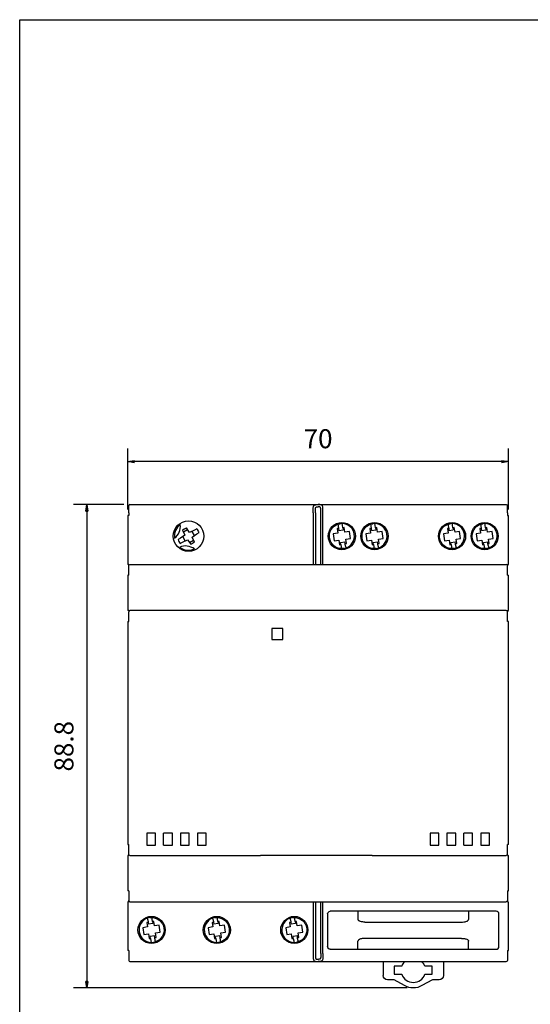
# Model space of a CAD drawing. Extents: x 0 to 661, y 0 to 320.
# Drawn here: x 0 to 94, y 106 to 287 of the extents above; entities that cross this region are included whole.
import ezdxf

# ---------------------------------------------------------------- set-up
doc = ezdxf.new("R2010")
doc.units = 0
doc.layers.get('0').update_dxf_attribs({"linetype": 'CONTINUOUS'})
doc.layers.get('DEFPOINTS').update_dxf_attribs({"linetype": 'CONTINUOUS'})
doc.layers.add('CARTOUCHE', color=7, linetype='CONTINUOUS')
doc.layers.add('DIM', color=7, linetype='CONTINUOUS')
doc.styles.add('ISO_FINDER', font='txt')
doc.dimstyles.new('ISO_FINDER', dxfattribs={"dimtxt": 3.5, "dimasz": 1, "dimexe": 1.75, "dimexo": 1.05, "dimgap": 3.5, "dimtad": 1, "dimtxsty": 'ISO_FINDER', "dimblk": 'CLOSED', "dimcen": 0.09, "dimclrt": 2, "dimazin": 3, "dimtfac": 0.6, "dimtdec": 3, "dimtofl": 0, "dimtmove": 0, "dimatfit": 3, "dimtolj": 1})

# ---------------------------------------------------------------- blocks, each defined once
blk = doc.blocks.new('_CLOSED')
at = {"color": 0, "linetype": 'BYBLOCK'}
for p, q in [((-1, 0.166667), (0, 0)), ((-1, 0.166667), (-1, -0.166667)), ((0, 0), (-1, -0.166667)), ((0, 0), (-1, 0))]:
    blk.add_line(p, q, dxfattribs=at)
blk = doc.blocks.new('*D6')
at = {"layer": 'DEFPOINTS', "color": 0}
for p in [(19.868783, 205.764359), (19.868783, 195.880606), (89.868783, 195.880606)]:
    blk.add_point(p, dxfattribs=at)
at = {"layer": 'DIM', "color": 3, "linetype": 'CONTINUOUS'}
for p, q in [((19.868783, 196.991706), (19.868783, 208.194759)), ((89.868783, 196.991706), (89.868783, 208.194759)), ((88.668783, 205.764359), (21.068783, 205.764359))]:
    blk.add_line(p, q, dxfattribs=at)
at = {"layer": 'DIM', "color": 3, "xscale": 1.2, "yscale": 1.2, "zscale": 1.2, "rotation": 180}
blk.add_blockref('_CLOSED', (19.868783, 205.764359), dxfattribs=at)
at = {"layer": 'DIM', "color": 3, "xscale": 1.2, "yscale": 1.2, "zscale": 1.2}
blk.add_blockref('_CLOSED', (89.868783, 205.764359), dxfattribs=at)
at = {"layer": 'DIM', "color": 2, "insert": (54.868782, 209.981509), "char_height": 3.5, "attachment_point": 5, "style": 'ISO_FINDER'}
blk.add_mtext('\\A1;70', dxfattribs=at)
blk = doc.blocks.new('*D7')
at = {"layer": 'DEFPOINTS', "color": 0}
for p in [(20.268783, 197.880606), (12.352874, 109.030618), (72.359464, 109.030618)]:
    blk.add_point(p, dxfattribs=at)
at = {"layer": 'DIM', "color": 3, "linetype": 'CONTINUOUS'}
for p, q in [((19.157683, 197.880606), (9.922474, 197.880606)), ((12.352874, 196.680606), (12.352874, 110.230618)), ((71.248364, 109.030618), (9.922474, 109.030618))]:
    blk.add_line(p, q, dxfattribs=at)
at = {"layer": 'DIM', "color": 3, "xscale": 1.2, "yscale": 1.2, "zscale": 1.2}
for p, rotation in [((12.352874, 197.880606), 90), ((12.352874, 109.030618), 270)]:
    blk.add_blockref('_CLOSED', p, dxfattribs=dict(at, rotation=rotation))
at = {"layer": 'DIM', "color": 2, "insert": (8.135724, 153.455612), "char_height": 3.5, "attachment_point": 5, "rotation": 90, "style": 'ISO_FINDER'}
blk.add_mtext('\\A1;88.8', dxfattribs=at)
blk = doc.blocks.new('LW_POLYLINE_1', base_point=(200.000031, 287.000183))
at = {"layer": 'CARTOUCHE', "color": 0, "linetype": 'CONTINUOUS'}
for p, q in [((-0.000006, 287), (199.999768, 287.000183)), ((-0.000006, 0), (-0.000006, 287))]:
    blk.add_line(p, q, dxfattribs=at)

msp = doc.modelspace()

# ---------------------------------------------------------------- linework, layer by layer
at = {"color": 4, "linetype": 'CONTINUOUS'}
for p, q in [((20.0688, 196.3806), (20.0688, 197.6806)), ((20.2688, 197.8806), (89.4688, 197.8806)), ((89.6688, 196.3806), (89.6688, 197.6806)), ((19.8688, 195.8806), (19.8688, 186.8806)), ((20.0688, 195.8806), (19.8688, 195.8806)), ((20.0688, 196.3806), (20.0688, 195.8806)), ((89.6688, 196.3806), (89.6688, 195.8806)), ((89.6688, 195.8806), (89.8688, 195.8806)), ((89.8688, 186.8806), (89.8688, 195.8806)), ((20.0688, 186.8806), (19.8688, 186.8806)), ((20.0688, 186.6806), (20.0688, 186.8806)), ((20.0688, 185.3806), (20.0688, 186.6806)), ((89.6688, 186.8806), (89.8688, 186.8806)), ((89.6688, 186.8806), (89.6688, 186.6806)), ((89.6688, 185.3806), (89.6688, 186.6806)), ((19.8688, 184.8806), (19.8688, 178.3806)), ((20.0688, 184.8806), (19.8688, 184.8806)), ((20.0688, 184.8806), (20.0688, 185.3806)), ((89.6688, 184.8806), (89.6688, 185.3806)), ((89.6688, 184.8806), (89.8688, 184.8806)), ((89.8688, 178.3806), (89.8688, 184.8806)), ((20.0688, 178.3806), (19.8688, 178.3806)), ((20.0688, 178.3806), (20.0688, 178.1806)), ((20.0688, 176.3806), (20.0688, 178.1806)), ((89.6688, 178.3806), (89.6688, 178.1806)), ((89.6688, 178.3806), (89.8688, 178.3806)), ((89.6688, 176.3806), (89.6688, 178.1806)), ((19.8688, 176.3806), (20.0688, 176.3806)), ((19.8688, 176.3806), (19.8688, 135.3806)), ((89.8688, 176.3806), (89.6688, 176.3806)), ((89.8688, 135.3806), (89.8688, 176.3806)), ((19.8688, 135.3806), (20.0688, 135.3806)), ((20.0688, 133.5806), (20.0688, 135.3806)), ((89.6688, 133.5806), (89.6688, 135.3806)), ((89.8688, 135.3806), (89.6688, 135.3806)), ((19.8688, 133.3806), (19.8688, 126.8806)), ((20.0688, 133.3806), (19.8688, 133.3806)), ((20.0688, 133.3806), (20.0688, 133.5806)), ((89.6688, 133.3806), (89.6688, 133.5806)), ((89.6688, 133.3806), (89.8688, 133.3806)), ((89.8688, 126.8806), (89.8688, 133.3806)), ((20.0688, 126.8806), (19.8688, 126.8806)), ((20.0688, 126.8806), (20.0688, 126.3806)), ((89.6688, 126.8806), (89.6688, 126.3806)), ((89.6688, 126.8806), (89.8688, 126.8806)), ((19.8688, 124.8806), (19.8688, 115.8806)), ((20.0688, 124.8806), (19.8688, 124.8806)), ((20.0688, 126.3806), (20.0688, 125.0806)), ((20.0688, 124.8806), (20.0688, 125.0806)), ((89.6688, 126.3806), (89.6688, 125.0806)), ((89.6688, 124.8806), (89.6688, 125.0806)), ((89.6688, 124.8806), (89.8688, 124.8806)), ((89.8688, 115.8806), (89.8688, 124.8806)), ((20.0688, 115.8806), (19.8688, 115.8806)), ((20.0688, 115.8806), (20.0688, 115.3806)), ((89.6688, 115.8806), (89.6688, 115.3806)), ((89.6688, 115.8806), (89.8688, 115.8806)), ((20.0688, 115.3806), (20.0688, 114.0806)), ((89.6688, 115.3806), (89.6688, 114.0806)), ((20.2688, 113.8806), (89.4688, 113.8806)), ((66.8188, 113.8806), (66.8188, 111.3306)), ((77.9188, 113.8806), (77.9188, 111.3306)), ((68.8713, 110.5306), (67.6188, 110.5306)), ((70.7624, 109.4554), (68.8713, 110.5306)), ((75.8919, 110.5306), (73.9589, 109.4462)), ((77.1188, 110.5306), (75.8919, 110.5306))]:
    msp.add_line(p, q, dxfattribs=at)
at = {"color": 5, "linetype": 'CONTINUOUS'}
for p, q in [((53.9688, 196.3806), (53.9688, 197.0055)), ((53.9688, 196.3806), (53.9688, 186.8806)), ((54.3688, 196.3806), (54.3688, 196.8389)), ((54.3688, 196.3806), (54.3688, 186.8806)), ((55.3688, 196.3806), (55.3688, 196.8389)), ((55.3688, 186.8806), (55.3688, 196.3806)), ((55.7688, 196.3806), (55.7688, 197.0055)), ((55.7688, 186.8806), (55.7688, 196.3806)), ((58.5204, 194.2639), (58.5646, 193.9617)), ((58.5646, 193.9617), (58.631, 193.5069)), ((59.3561, 194.0774), (59.312, 194.3796)), ((59.4226, 193.6226), (59.3561, 194.0774)), ((59.6687, 193.6586), (59.4226, 193.6226)), ((59.7918, 192.8163), (59.6687, 193.6586)), ((64.5204, 194.2639), (64.5646, 193.9617)), ((64.5646, 193.9617), (64.631, 193.5069)), ((65.3561, 194.0774), (65.312, 194.3796)), ((65.4226, 193.6226), (65.3561, 194.0774)), ((65.6687, 193.6586), (65.4226, 193.6226)), ((65.7918, 192.8163), (65.6687, 193.6586)), ((78.7704, 194.2639), (78.8146, 193.9617)), ((78.8146, 193.9617), (78.881, 193.5069)), ((79.6061, 194.0774), (79.562, 194.3796)), ((79.6726, 193.6226), (79.6061, 194.0774)), ((79.9187, 193.6586), (79.6726, 193.6226)), ((80.0418, 192.8163), (79.9187, 193.6586)), ((84.7704, 194.2639), (84.8146, 193.9617)), ((84.8146, 193.9617), (84.881, 193.5069)), ((85.6061, 194.0774), (85.562, 194.3796)), ((85.6726, 193.6226), (85.6061, 194.0774)), ((85.9187, 193.6586), (85.6726, 193.6226)), ((86.0418, 192.8163), (85.9187, 193.6586)), ((30.3765, 192.2594), (29.5447, 191.677)), ((30.1037, 193.2699), (29.9501, 193.1737)), ((29.9501, 193.1737), (30.3765, 192.2594)), ((30.4495, 191.2196), (30.0009, 191.9964)), ((30.2938, 193.3796), (30.1037, 193.2699)), ((30.8684, 193.2538), (30.1155, 192.8191)), ((30.4838, 193.4894), (30.2938, 193.3796)), ((30.4839, 193.4894), (30.644, 193.5743)), ((31.2226, 192.7479), (30.644, 193.5743)), ((32.1428, 193.177), (31.2226, 192.7479)), ((31.6381, 192.9417), (32.0866, 192.1648)), ((31.7111, 191.9018), (32.5428, 192.4842)), ((32.1374, 190.9875), (31.7111, 191.9018)), ((32.5758, 193.427), (32.1428, 193.177)), ((32.5428, 192.4842), (32.9758, 192.7342)), ((58.508, 192.6286), (57.6657, 192.5055)), ((57.6657, 192.5055), (57.8533, 191.2217)), ((58.631, 193.5069), (58.3849, 193.4709)), ((58.3849, 193.4709), (58.508, 192.6286)), ((58.631, 193.5069), (58.685, 193.1378)), ((58.685, 193.1378), (59.4766, 193.2535)), ((59.4226, 193.6226), (59.4766, 193.2535)), ((60.6341, 192.9394), (59.7918, 192.8163)), ((60.8218, 191.6556), (60.6341, 192.9394)), ((64.508, 192.6286), (63.6657, 192.5055)), ((63.6657, 192.5055), (63.8533, 191.2217)), ((64.631, 193.5069), (64.3849, 193.4709)), ((64.3849, 193.4709), (64.508, 192.6286)), ((64.631, 193.5069), (64.685, 193.1378)), ((64.685, 193.1378), (65.4766, 193.2535)), ((65.4226, 193.6226), (65.4766, 193.2535)), ((66.6341, 192.9394), (65.7918, 192.8163)), ((66.8218, 191.6556), (66.6341, 192.9394)), ((78.758, 192.6286), (77.9157, 192.5055)), ((77.9157, 192.5055), (78.1033, 191.2217)), ((78.881, 193.5069), (78.6349, 193.4709)), ((78.6349, 193.4709), (78.758, 192.6286)), ((78.881, 193.5069), (78.935, 193.1378)), ((78.935, 193.1378), (79.7266, 193.2535)), ((79.6726, 193.6226), (79.7266, 193.2535)), ((80.8841, 192.9394), (80.0418, 192.8163)), ((81.0718, 191.6556), (80.8841, 192.9394)), ((84.758, 192.6286), (83.9157, 192.5055)), ((83.9157, 192.5055), (84.1033, 191.2217)), ((84.881, 193.5069), (84.6349, 193.4709)), ((84.6349, 193.4709), (84.758, 192.6286)), ((84.881, 193.5069), (84.935, 193.1378)), ((84.935, 193.1378), (85.7266, 193.2535)), ((85.6726, 193.6226), (85.7266, 193.2535)), ((86.8841, 192.9394), (86.0418, 192.8163)), ((87.0718, 191.6556), (86.8841, 192.9394)), ((29.5447, 191.677), (29.1117, 191.427)), ((29.5117, 190.7342), (29.9447, 190.9842)), ((29.9447, 190.9842), (30.865, 191.4133)), ((30.865, 191.4133), (31.4436, 190.5869)), ((31.2192, 190.9074), (31.9721, 191.3421)), ((31.4436, 190.5869), (31.6037, 190.6718)), ((31.6038, 190.6719), (31.9838, 190.8913)), ((32.1374, 190.9875), (31.9838, 190.8913)), ((57.8533, 191.2217), (58.6957, 191.3448)), ((58.6957, 191.3448), (58.8188, 190.5025)), ((58.8188, 190.5025), (59.065, 190.5385)), ((59.011, 190.9076), (59.8026, 191.0233)), ((59.065, 190.5385), (59.011, 190.9076)), ((59.065, 190.5385), (59.1314, 190.0838)), ((59.1314, 190.0838), (59.1756, 189.7816)), ((59.8565, 190.6542), (59.8026, 191.0233)), ((59.8565, 190.6542), (60.1026, 190.6901)), ((59.923, 190.1995), (59.8565, 190.6542)), ((59.923, 190.1995), (59.9672, 189.8973)), ((59.9795, 191.5325), (60.8218, 191.6556)), ((60.1026, 190.6901), (59.9795, 191.5325)), ((63.8533, 191.2217), (64.6957, 191.3448)), ((64.6957, 191.3448), (64.8188, 190.5025)), ((64.8188, 190.5025), (65.065, 190.5385)), ((65.011, 190.9076), (65.8026, 191.0233)), ((65.065, 190.5385), (65.011, 190.9076)), ((65.065, 190.5385), (65.1314, 190.0838)), ((65.1314, 190.0838), (65.1756, 189.7816)), ((65.8565, 190.6542), (65.8026, 191.0233)), ((65.8565, 190.6542), (66.1026, 190.6901)), ((65.923, 190.1995), (65.8565, 190.6542)), ((65.923, 190.1995), (65.9672, 189.8973)), ((65.9795, 191.5325), (66.8218, 191.6556)), ((66.1026, 190.6901), (65.9795, 191.5325)), ((78.1033, 191.2217), (78.9457, 191.3448)), ((78.9457, 191.3448), (79.0688, 190.5025)), ((79.0688, 190.5025), (79.315, 190.5385)), ((79.261, 190.9076), (80.0526, 191.0233)), ((79.315, 190.5385), (79.261, 190.9076)), ((79.315, 190.5385), (79.3814, 190.0838)), ((79.3814, 190.0838), (79.4256, 189.7816)), ((80.1065, 190.6542), (80.0526, 191.0233)), ((80.1065, 190.6542), (80.3526, 190.6901)), ((80.173, 190.1995), (80.1065, 190.6542)), ((80.173, 190.1995), (80.2172, 189.8973)), ((80.2295, 191.5325), (81.0718, 191.6556)), ((80.3526, 190.6901), (80.2295, 191.5325)), ((84.1033, 191.2217), (84.9457, 191.3448)), ((84.9457, 191.3448), (85.0688, 190.5025)), ((85.0688, 190.5025), (85.315, 190.5385)), ((85.261, 190.9076), (86.0526, 191.0233)), ((85.315, 190.5385), (85.261, 190.9076)), ((85.315, 190.5385), (85.3814, 190.0838)), ((85.3814, 190.0838), (85.4256, 189.7816)), ((86.1065, 190.6542), (86.0526, 191.0233)), ((86.1065, 190.6542), (86.3526, 190.6901)), ((86.173, 190.1995), (86.1065, 190.6542)), ((86.173, 190.1995), (86.2172, 189.8973)), ((86.2295, 191.5325), (87.0718, 191.6556)), ((86.3526, 190.6901), (86.2295, 191.5325)), ((53.9688, 124.8806), (53.9688, 115.3806)), ((54.3688, 124.8806), (54.3688, 115.3806)), ((55.3688, 115.3806), (55.3688, 124.8806)), ((55.7688, 115.3806), (55.7688, 124.8806)), ((62.2038, 123.1306), (62.2038, 121.6306)), ((82.5338, 123.1306), (82.5338, 121.6306)), ((23.5646, 121.5617), (23.5204, 121.8639)), ((23.5646, 121.5617), (23.631, 121.107)), ((24.3561, 121.6774), (24.312, 121.9796)), ((24.4226, 121.2228), (24.3561, 121.6774)), ((24.6688, 121.2587), (24.4226, 121.2228)), ((24.7919, 120.4164), (24.6688, 121.2587)), ((35.5646, 121.5617), (35.5204, 121.8639)), ((35.5646, 121.5617), (35.631, 121.107)), ((36.3561, 121.6774), (36.312, 121.9796)), ((36.4226, 121.2228), (36.3561, 121.6774)), ((36.6688, 121.2587), (36.4226, 121.2228)), ((36.7919, 120.4164), (36.6688, 121.2587)), ((49.8146, 121.5617), (49.7704, 121.8639)), ((49.8146, 121.5617), (49.881, 121.107)), ((50.6061, 121.6774), (50.562, 121.9796)), ((50.6726, 121.2228), (50.6061, 121.6774)), ((50.9188, 121.2587), (50.6726, 121.2228)), ((51.0419, 120.4164), (50.9188, 121.2587)), ((23.5081, 120.2288), (22.6658, 120.1056)), ((22.6658, 120.1056), (22.8534, 118.8218)), ((23.631, 121.107), (23.385, 121.0711)), ((23.385, 121.0711), (23.5081, 120.2288)), ((23.631, 121.107), (23.685, 120.7379)), ((24.4766, 120.8536), (23.685, 120.7379)), ((24.4226, 121.2228), (24.4766, 120.8536)), ((25.6342, 120.5395), (24.7919, 120.4164)), ((25.8219, 119.2557), (25.6342, 120.5395)), ((35.5081, 120.2288), (34.6658, 120.1056)), ((34.6658, 120.1056), (34.8534, 118.8218)), ((35.631, 121.107), (35.385, 121.0711)), ((35.385, 121.0711), (35.5081, 120.2288)), ((35.631, 121.107), (35.685, 120.7379)), ((36.4766, 120.8536), (35.685, 120.7379)), ((36.4226, 121.2228), (36.4766, 120.8536)), ((37.6342, 120.5395), (36.7919, 120.4164)), ((37.8219, 119.2557), (37.6342, 120.5395)), ((49.7581, 120.2288), (48.9158, 120.1056)), ((48.9158, 120.1056), (49.1034, 118.8218)), ((49.881, 121.107), (49.635, 121.0711)), ((49.635, 121.0711), (49.7581, 120.2288)), ((49.881, 121.107), (49.935, 120.7379)), ((50.7266, 120.8536), (49.935, 120.7379)), ((50.6726, 121.2228), (50.7266, 120.8536)), ((51.8842, 120.5395), (51.0419, 120.4164)), ((52.0719, 119.2557), (51.8842, 120.5395)), ((63.4914, 121.1306), (81.2462, 121.1306)), ((22.8534, 118.8218), (23.6958, 118.9449)), ((23.6958, 118.9449), (23.8189, 118.1026)), ((23.8189, 118.1026), (24.0649, 118.1386)), ((24.8026, 118.6234), (24.011, 118.5077)), ((24.0649, 118.1386), (24.011, 118.5077)), ((24.0649, 118.1386), (24.1314, 117.6838)), ((24.1314, 117.6838), (24.1756, 117.3816)), ((24.8565, 118.2543), (24.8026, 118.6234)), ((24.8565, 118.2543), (25.1027, 118.2903)), ((24.923, 117.7995), (24.8565, 118.2543)), ((24.9796, 119.1326), (25.8219, 119.2557)), ((25.1027, 118.2903), (24.9796, 119.1326)), ((34.8534, 118.8218), (35.6958, 118.9449)), ((35.6958, 118.9449), (35.8189, 118.1026)), ((35.8189, 118.1026), (36.0649, 118.1386)), ((36.8026, 118.6234), (36.011, 118.5077)), ((36.0649, 118.1386), (36.011, 118.5077)), ((36.0649, 118.1386), (36.1314, 117.6838)), ((36.1314, 117.6838), (36.1756, 117.3816)), ((36.8565, 118.2543), (36.8026, 118.6234)), ((36.8565, 118.2543), (37.1027, 118.2903)), ((36.923, 117.7995), (36.8565, 118.2543)), ((36.9796, 119.1326), (37.8219, 119.2557)), ((37.1027, 118.2903), (36.9796, 119.1326)), ((49.1034, 118.8218), (49.9458, 118.9449)), ((49.9458, 118.9449), (50.0689, 118.1026)), ((50.0689, 118.1026), (50.3149, 118.1386)), ((51.0526, 118.6234), (50.261, 118.5077)), ((50.3149, 118.1386), (50.261, 118.5077)), ((50.3149, 118.1386), (50.3814, 117.6838)), ((50.3814, 117.6838), (50.4256, 117.3816)), ((51.1065, 118.2543), (51.0526, 118.6234)), ((51.1065, 118.2543), (51.3527, 118.2903)), ((51.173, 117.7995), (51.1065, 118.2543)), ((51.2296, 119.1326), (52.0719, 119.2557)), ((51.3527, 118.2903), (51.2296, 119.1326)), ((81.2462, 118.1306), (63.4914, 118.1306)), ((62.2038, 116.1306), (62.2038, 117.6306)), ((82.5338, 116.1306), (82.5338, 117.6306)), ((53.9688, 115.3806), (53.9688, 114.7557)), ((54.3688, 115.3806), (54.3688, 114.9223)), ((55.3688, 115.3806), (55.3688, 114.9223)), ((55.7688, 115.3806), (55.7688, 114.7557))]:
    msp.add_line(p, q, dxfattribs=at)
at = {"color": 6, "linetype": 'CONTINUOUS'}
for p, q in [((20.2688, 186.8806), (89.4688, 186.8806)), ((89.4688, 178.3806), (20.2688, 178.3806)), ((48.3688, 175.0806), (46.3688, 175.0806)), ((46.3688, 175.0806), (46.3688, 173.0806)), ((48.3688, 173.0806), (48.3688, 175.0806)), ((46.3688, 173.0806), (48.3688, 173.0806)), ((24.9688, 137.4806), (23.3688, 137.4806)), ((23.3688, 137.4806), (23.3688, 135.2806)), ((24.9688, 135.2806), (24.9688, 137.4806)), ((28.0688, 137.4806), (26.4688, 137.4806)), ((26.4688, 135.2806), (26.4688, 137.4806)), ((28.0688, 135.2806), (28.0688, 137.4806)), ((29.5688, 137.4806), (29.5688, 135.2806)), ((31.1688, 137.4806), (29.5688, 137.4806)), ((31.1688, 135.2806), (31.1688, 137.4806)), ((32.6688, 137.4806), (32.6688, 135.2806)), ((34.2688, 137.4806), (32.6688, 137.4806)), ((34.2688, 135.2806), (34.2688, 137.4806)), ((77.0688, 137.4806), (75.4688, 137.4806)), ((75.4688, 137.4806), (75.4688, 135.2806)), ((77.0688, 135.2806), (77.0688, 137.4806)), ((78.5688, 137.4806), (78.5688, 135.2806)), ((80.1688, 137.4806), (78.5688, 137.4806)), ((80.1688, 135.2806), (80.1688, 137.4806)), ((83.2688, 137.4806), (81.6688, 137.4806)), ((81.6688, 135.2806), (81.6688, 137.4806)), ((83.2688, 135.2806), (83.2688, 137.4806)), ((86.3688, 137.4806), (84.7688, 137.4806)), ((84.7688, 137.4806), (84.7688, 135.2806)), ((86.3688, 135.2806), (86.3688, 137.4806)), ((23.3688, 135.2806), (24.9688, 135.2806)), ((26.4688, 135.2806), (28.0688, 135.2806)), ((29.5688, 135.2806), (31.1688, 135.2806)), ((32.6688, 135.2806), (34.2688, 135.2806)), ((75.4688, 135.2806), (77.0688, 135.2806)), ((78.5688, 135.2806), (80.1688, 135.2806)), ((81.6688, 135.2806), (83.2688, 135.2806)), ((84.7688, 135.2806), (86.3688, 135.2806)), ((20.2688, 133.3806), (29.8041, 133.3806)), ((29.8041, 133.3806), (37.0688, 133.3806)), ((37.0688, 133.3806), (37.6688, 133.3806)), ((37.6688, 133.3806), (44.303, 133.3806)), ((64.8041, 133.3806), (44.303, 133.3806)), ((64.8041, 133.3806), (72.0688, 133.3806)), ((72.0688, 133.3806), (72.6688, 133.3806)), ((72.6688, 133.3806), (79.303, 133.3806)), ((79.303, 133.3806), (89.4688, 133.3806)), ((20.2688, 124.8806), (89.4688, 124.8806)), ((87.6188, 123.1306), (57.1188, 123.1306)), ((56.6188, 122.6306), (56.6188, 116.6306)), ((88.1188, 116.6306), (88.1188, 122.6306)), ((57.1188, 116.1306), (87.6188, 116.1306)), ((70.2475, 113.0306), (68.8688, 113.0306)), ((68.8688, 113.0306), (68.8688, 111.5306)), ((75.8688, 113.0306), (74.4901, 113.0306)), ((75.8688, 111.5306), (75.8688, 113.0306)), ((68.8688, 111.5306), (70.2475, 111.5306)), ((74.4901, 111.5306), (75.8688, 111.5306))]:
    msp.add_line(p, q, dxfattribs=at)
for centre, radius in [((31.0438, 192.0806), 2.8), ((59.2438, 192.0806), 2.5), ((65.2438, 192.0806), 2.5), ((79.4938, 192.0806), 2.5), ((85.4938, 192.0806), 2.5), ((24.2438, 119.6806), 2.5), ((36.2438, 119.6806), 2.5), ((50.4938, 119.6806), 2.5)]:
    msp.add_circle(centre, radius, dxfattribs=at)
at = {"color": 4, "linetype": 'CONTINUOUS'}
for centre, start, end in [((20.2688, 197.6806), 90, 180), ((20.2688, 114.0806), 180, 270), ((89.4688, 114.0806), 270, 0)]:
    msp.add_arc(centre, 0.2, start, end, dxfattribs=at)
at = {"color": 4, "linetype": 'CONTINUOUS', "extrusion": (0, 0, -1)}
for centre, radius, start, end in [((-89.4688, 197.6806), 0.2, 90, 180), ((-67.6188, 111.3306), 0.8, 270, 0), ((-77.1188, 111.3306), 0.8, 180, 270), ((-72.3688, 112.2806), 3.25, 240.706755, 299.621837)]:
    msp.add_arc(centre, radius, start, end, dxfattribs=at)
at = {"color": 5, "linetype": 'CONTINUOUS'}
for centre, radius, start, end in [((31.0438, 192.0806), 2.5981, 125.704568, 188.664846), ((26.8497, 193.845), 2.7, 307.020147, 7.349267), ((59.2438, 192.0806), 2.3, 88.301072, 98.316487), ((59.2438, 192.0806), 2.3, 288.331892, 88.301072), ((65.2438, 192.0806), 2.3, 88.301072, 98.316487), ((65.2438, 192.0806), 2.3, 288.331892, 88.301072), ((79.4938, 192.0806), 2.3, 88.301072, 98.316487), ((79.4938, 192.0806), 2.3, 288.331892, 88.301072), ((85.4938, 192.0806), 2.3, 88.301072, 98.316487), ((85.4938, 192.0806), 2.3, 288.331892, 88.301072), ((31.0438, 192.0806), 2.0396, 18.690065, 41.30993), ((31.0438, 192.0806), 2.0396, 198.69007, 221.309935), ((30.4747, 187.5662), 2.7, 52.65074, 112.979849), ((31.0438, 192.0806), 2.5981, 231.335158, 294.29543), ((59.2438, 192.0806), 2.3, 278.316472, 288.331892), ((65.2438, 192.0806), 2.3, 278.316472, 288.331892), ((79.4938, 192.0806), 2.3, 278.316472, 288.331892), ((85.4938, 192.0806), 2.3, 278.316472, 288.331892), ((24.2438, 119.6806), 2.3, 108.331892, 268.301072), ((24.2438, 119.6806), 2.3, 98.316472, 108.331892), ((36.2438, 119.6806), 2.3, 108.331892, 268.301072), ((36.2438, 119.6806), 2.3, 98.316472, 108.331892), ((50.4938, 119.6806), 2.3, 108.331892, 268.301072), ((50.4938, 119.6806), 2.3, 98.316472, 108.331892), ((24.2438, 119.6806), 2.3, 268.301072, 278.316487), ((36.2438, 119.6806), 2.3, 268.301072, 278.316487), ((50.4938, 119.6806), 2.3, 268.301072, 278.316487)]:
    msp.add_arc(centre, radius, start, end, dxfattribs=at)
at = {"color": 5, "linetype": 'CONTINUOUS', "extrusion": (0, 0, -1)}
for centre, start, end in [((-59.2438, 192.0806), 271.698928, 71.668108), ((-59.2438, 192.0806), 71.668108, 81.683513), ((-65.2438, 192.0806), 271.698928, 71.668108), ((-65.2438, 192.0806), 71.668108, 81.683513), ((-79.4938, 192.0806), 271.698928, 71.668108), ((-79.4938, 192.0806), 71.668108, 81.683513), ((-85.4938, 192.0806), 271.698928, 71.668108), ((-85.4938, 192.0806), 71.668108, 81.683513), ((-59.2438, 192.0806), 261.683528, 271.698928), ((-65.2438, 192.0806), 261.683528, 271.698928), ((-79.4938, 192.0806), 261.683528, 271.698928), ((-85.4938, 192.0806), 261.683528, 271.698928), ((-24.2438, 119.6806), 81.683528, 91.698928), ((-24.2438, 119.6806), 91.698928, 251.668108), ((-36.2438, 119.6806), 81.683528, 91.698928), ((-36.2438, 119.6806), 91.698928, 251.668108), ((-50.4938, 119.6806), 81.683528, 91.698928), ((-50.4938, 119.6806), 91.698928, 251.668108), ((-24.2438, 119.6806), 251.668108, 261.683513), ((-36.2438, 119.6806), 251.668108, 261.683513), ((-50.4938, 119.6806), 251.668108, 261.683513)]:
    msp.add_arc(centre, 2.3, start, end, dxfattribs=at)
at = {"color": 6, "linetype": 'CONTINUOUS', "extrusion": (0, 0, -1)}
for centre, radius, start, end in [((-20.2688, 186.6806), 0.2, 0, 90), ((-20.2688, 133.5806), 0.2, 270, 0), ((-89.4688, 133.5806), 0.2, 180, 270), ((-89.4688, 125.0806), 0.2, 180, 270), ((-57.1188, 122.6306), 0.5, 0, 90), ((-57.1188, 116.6306), 0.5, 270, 0)]:
    msp.add_arc(centre, radius, start, end, dxfattribs=at)
at = {"color": 6, "linetype": 'CONTINUOUS'}
for centre, radius, start, end in [((89.4688, 186.6806), 0.2, 0, 90), ((20.2688, 178.1806), 0.2, 90, 180), ((89.4688, 178.1806), 0.2, 0, 90), ((20.2688, 125.0806), 0.2, 180, 270), ((87.6188, 122.6306), 0.5, 0, 90), ((87.6188, 116.6306), 0.5, 270, 0), ((72.3688, 112.2806), 2.25, 134.674608, 160.528779), ((72.3688, 112.2806), 2.25, 19.471215, 43.688123), ((72.3688, 112.2806), 2.25, 199.471224, 340.528779)]:
    msp.add_arc(centre, radius, start, end, dxfattribs=at)
at = {"color": 5, "linetype": 'CONTINUOUS'}
for points, knots in [([(53.9688, 197.0055), (53.9688, 197.1335), (53.9738, 197.3437), (54.02, 197.5638), (54.0995, 197.7088), (54.2252, 197.8067), (54.4132, 197.8558), (54.6371, 197.8722), (54.7915, 197.8744), (54.8688, 197.8744)], [0, 0, 0, 0, 0.37706127, 0.66135838, 0.87044328, 1.14248967, 1.45454929, 1.7366266, 2.01870391, 2.01870391, 2.01870391, 2.01870391]), ([(54.3688, 196.8389), (54.3688, 197.0035), (54.3754, 197.1959), (54.4414, 197.3546), (54.5145, 197.4299), (54.6553, 197.4736), (54.7886, 197.4761), (54.8688, 197.4761)], [0, 0, 0, 0, 0.36808127, 0.48444819, 0.63585655, 0.83032137, 1.12351659, 1.12351659, 1.12351659, 1.12351659]), ([(55.7688, 197.0055), (55.7688, 197.1335), (55.7637, 197.3437), (55.7176, 197.5638), (55.6381, 197.7088), (55.5123, 197.8067), (55.3244, 197.8558), (55.1005, 197.8722), (54.946, 197.8744), (54.8688, 197.8744)], [0, 0, 0, 0, 0.37706127, 0.66135838, 0.87044328, 1.14248967, 1.45454929, 1.7366266, 2.01870391, 2.01870391, 2.01870391, 2.01870391]), ([(55.3688, 196.8389), (55.3688, 197.0035), (55.3621, 197.1959), (55.2962, 197.3546), (55.223, 197.4299), (55.0822, 197.4736), (54.9489, 197.4761), (54.8688, 197.4761)], [0, 0, 0, 0, 0.36808127, 0.48444819, 0.63585655, 0.83032137, 1.12351659, 1.12351659, 1.12351659, 1.12351659]), ([(63.4914, 121.1306), (63.3595, 121.1306), (63.1382, 121.142), (62.8209, 121.1935), (62.5891, 121.261), (62.4226, 121.3421), (62.3142, 121.4175), (62.2305, 121.5058), (62.2038, 121.5918), (62.2038, 121.6306)], [0, 0, 0, 0, 0.39577091, 0.66335192, 0.96328058, 1.11737748, 1.21712848, 1.35890258, 1.47667962, 1.47667962, 1.47667962, 1.47667962]), ([(81.2462, 121.1306), (81.378, 121.1306), (81.5994, 121.142), (81.9166, 121.1935), (82.1484, 121.261), (82.315, 121.3421), (82.4234, 121.4175), (82.5071, 121.5058), (82.5338, 121.5918), (82.5338, 121.6306)], [0, 0, 0, 0, 0.39577091, 0.66335192, 0.96328058, 1.11737748, 1.21712848, 1.35890258, 1.47667962, 1.47667962, 1.47667962, 1.47667962]), ([(24.9672, 117.4973), (24.9672, 117.4973), (24.9653, 117.5099), (24.9552, 117.5793), (24.9389, 117.6905), (24.9271, 117.7713), (24.923, 117.7995)], [0, 0, 0, 0, 0.097138408, 0.230927028, 0.389856496, 0.475441765, 0.475441765, 0.475441765, 0.475441765]), ([(36.9672, 117.4973), (36.9672, 117.4973), (36.9653, 117.5099), (36.9552, 117.5793), (36.9389, 117.6905), (36.9271, 117.7713), (36.923, 117.7995)], [0, 0, 0, 0, 0.097138408, 0.230927028, 0.389856496, 0.475441765, 0.475441765, 0.475441765, 0.475441765]), ([(51.2172, 117.4973), (51.2172, 117.4973), (51.2153, 117.5099), (51.2052, 117.5793), (51.1889, 117.6905), (51.1771, 117.7713), (51.173, 117.7995)], [0, 0, 0, 0, 0.097138408, 0.230927028, 0.389856496, 0.475441765, 0.475441765, 0.475441765, 0.475441765]), ([(63.4914, 118.1306), (63.3595, 118.1306), (63.1382, 118.1192), (62.8209, 118.0677), (62.5891, 118.0002), (62.4226, 117.9191), (62.3142, 117.8437), (62.2305, 117.7554), (62.2038, 117.6695), (62.2038, 117.6306)], [0, 0, 0, 0, 0.39577091, 0.66335192, 0.96328058, 1.11737748, 1.21712848, 1.35890258, 1.47667962, 1.47667962, 1.47667962, 1.47667962]), ([(81.2462, 118.1306), (81.378, 118.1306), (81.5994, 118.1192), (81.9166, 118.0677), (82.1484, 118.0002), (82.315, 117.9191), (82.4234, 117.8437), (82.5071, 117.7554), (82.5338, 117.6695), (82.5338, 117.6306)], [0, 0, 0, 0, 0.39577091, 0.66335192, 0.96328058, 1.11737748, 1.21712848, 1.35890258, 1.47667962, 1.47667962, 1.47667962, 1.47667962]), ([(53.9688, 114.7557), (53.9688, 114.6277), (53.9738, 114.4175), (54.02, 114.1974), (54.0995, 114.0524), (54.2252, 113.9545), (54.4132, 113.9054), (54.6371, 113.889), (54.7915, 113.8868), (54.8688, 113.8868)], [0, 0, 0, 0, 0.37706127, 0.66135838, 0.87044328, 1.14248967, 1.45454929, 1.7366266, 2.01870391, 2.01870391, 2.01870391, 2.01870391]), ([(54.3688, 114.9223), (54.3688, 114.7577), (54.3754, 114.5653), (54.4414, 114.4066), (54.5145, 114.3313), (54.6553, 114.2876), (54.7886, 114.2852), (54.8688, 114.2852)], [0, 0, 0, 0, 0.36808127, 0.48444819, 0.63585655, 0.83032137, 1.12351659, 1.12351659, 1.12351659, 1.12351659]), ([(55.3688, 114.9223), (55.3688, 114.7577), (55.3621, 114.5653), (55.2962, 114.4066), (55.223, 114.3313), (55.0822, 114.2876), (54.9489, 114.2852), (54.8688, 114.2852)], [0, 0, 0, 0, 0.36808127, 0.48444819, 0.63585655, 0.83032137, 1.12351659, 1.12351659, 1.12351659, 1.12351659]), ([(55.7688, 114.7557), (55.7688, 114.6277), (55.7637, 114.4175), (55.7176, 114.1974), (55.6381, 114.0524), (55.5123, 113.9545), (55.3244, 113.9054), (55.1005, 113.889), (54.946, 113.8868), (54.8688, 113.8868)], [0, 0, 0, 0, 0.37706127, 0.66135838, 0.87044328, 1.14248967, 1.45454929, 1.7366266, 2.01870391, 2.01870391, 2.01870391, 2.01870391])]:
    msp.add_open_spline(points, degree=3, knots=knots, dxfattribs=at)

# ---------------------------------------------------------------- block references
at = {"layer": 'CARTOUCHE', "color": 7, "linetype": 'CONTINUOUS'}
msp.add_blockref('LW_POLYLINE_1', (200, 287.0002), dxfattribs=at)

# ---------------------------------------------------------------- dimensions: what is measured, and where the dimension line sits
at = {"layer": 'DIM', "color": 6, "linetype": 'CONTINUOUS'}
dim = msp.add_linear_dim(base=(19.8688, 205.7644), p1=(89.8688, 195.8806), p2=(19.8688, 195.8806), angle=180, dimstyle='ISO_FINDER', override={"dimasz": 1.2, "dimexe": 2.4304, "dimexo": 1.1111, "dimgap": 2.4304, "dimjust": 0, "dimdec": 3, "dimpost": '<>', "dimse1": 0, "dimse2": 0, "dimclrd": 3, "dimclre": 3, "dimtmove": 0}, dxfattribs=at)
dim.commit()
dim.dimension.update_dxf_attribs({"geometry": '*D6', "text_midpoint": (54.8688, 205.7644), "dimtype": 161})
dim = msp.add_linear_dim(base=(12.35287, 109.03062), p1=(20.26878, 197.88061), p2=(72.35946, 109.03062), angle=90, dimstyle='ISO_FINDER', override={"dimasz": 1.2, "dimexe": 2.4304, "dimexo": 1.1111, "dimgap": 2.4304, "dimjust": 0, "dimdec": 1, "dimpost": '<>', "dimse1": 0, "dimse2": 0, "dimclrd": 3, "dimclre": 3}, dxfattribs=at)
dim.commit()
dim.dimension.update_dxf_attribs({"geometry": '*D7', "text_midpoint": (8.13572, 153.45561)})

doc.saveas('drawing.dxf')
